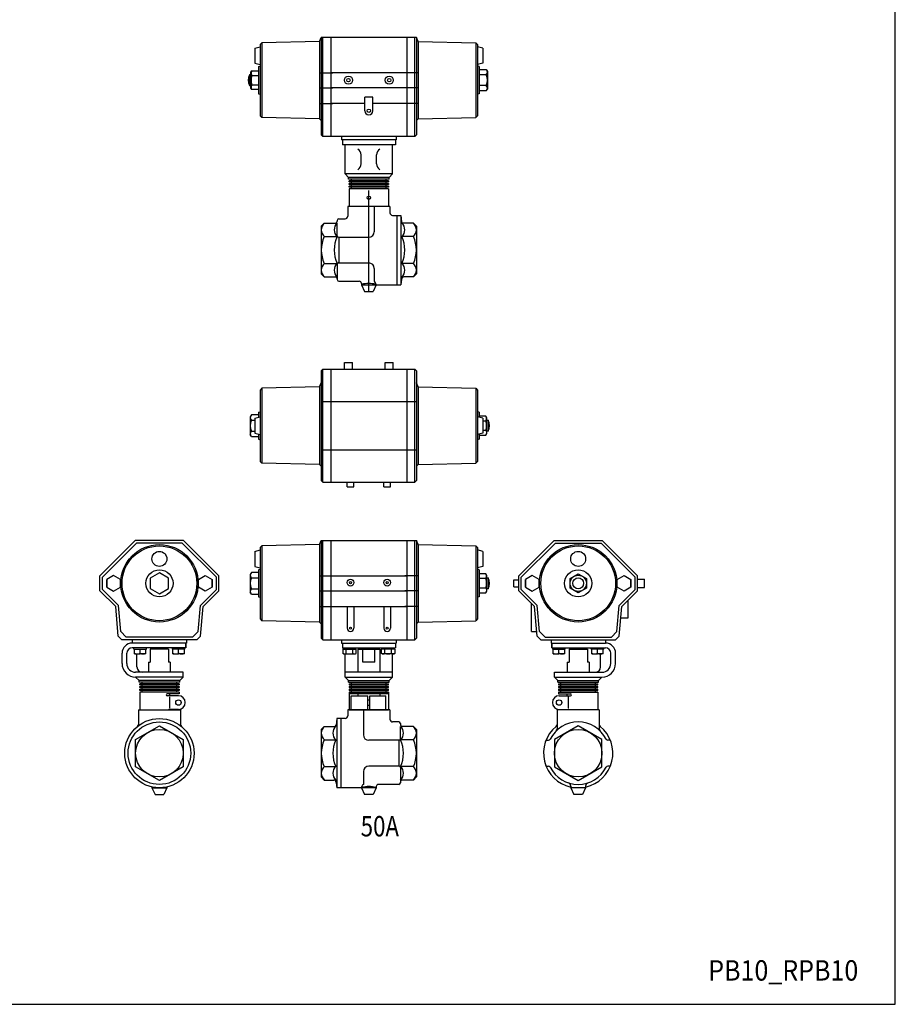
# Model space of a CAD drawing. Extents: x 154 to 4004, y 70 to 2674.
# Drawn here: x 2715 to 4004, y 70 to 1519 of the extents above; entities that cross this region are included whole.
import ezdxf
from ezdxf.enums import TextEntityAlignment as Align

# ---------------------------------------------------------------- set-up
doc = ezdxf.new("R2010")
doc.units = 0
doc.header["$LTSCALE"] = 56
doc.layers.get('0').update_dxf_attribs({"linetype": 'CONTINUOUS'})
doc.styles.add('PTSH', font='SIMPLEX', dxfattribs={"width": 0.9, "bigfont": 'EXTFONT'})
doc.styles.get("Standard").update_dxf_attribs({"font": 'simplex', "width": 0.8, "bigfont": 'extfont'})

msp = doc.modelspace()

# ---------------------------------------------------------------- linework, layer by layer
for p, q in [((3156.7, 1487.1), (3159.2, 1493.1)), ((3159.2, 1493.1), (3159.2, 1349.6)), ((3299.2, 1493.1), (3159.2, 1493.1)), ((3161.7, 1347.1), (3161.7, 1493.1)), ((3173.2, 1493.1), (3173.2, 1347.1)), ((3285.2, 1493.1), (3285.2, 1347.1)), ((3285.2, 1493.1), (3285.2, 1347.1)), ((3296.7, 1347.1), (3296.7, 1493.1)), ((3299.2, 1493.1), (3299.2, 1349.6)), ((3301.7, 1487.1), (3299.2, 1493.1)), ((3061.2, 1477.1), (3069.2, 1479.3)), ((3069.2, 1482.6), (3071.7, 1485.2)), ((3069.2, 1482.6), (3069.2, 1377.6)), ((3156.7, 1487.1), (3071.7, 1485.2)), ((3071.7, 1485.2), (3071.7, 1375.1)), ((3156.7, 1487.1), (3156.7, 1373.1)), ((3301.7, 1487.1), (3386.7, 1485.2)), ((3301.7, 1487.1), (3301.7, 1373.1)), ((3301.7, 1487.1), (3301.7, 1373.1)), ((3386.7, 1485.2), (3386.7, 1375.1)), ((3389.2, 1482.6), (3386.7, 1485.2)), ((3389.2, 1482.6), (3389.2, 1377.6)), ((3397.2, 1477.1), (3389.2, 1479.3)), ((3061.2, 1477.1), (3061.2, 1455.1)), ((3397.2, 1477.1), (3397.2, 1455.1)), ((3061.2, 1455.1), (3069.2, 1453)), ((3066.7, 1450.1), (3069.2, 1450.8)), ((3066.7, 1450.1), (3066.7, 1410.1)), ((3397.2, 1455.1), (3389.2, 1453)), ((3391.7, 1450.1), (3389.2, 1450.8)), ((3391.7, 1450.1), (3391.7, 1410.1)), ((3053.7, 1438.1), (3053.7, 1422.1)), ((3055.7, 1438.1), (3053.7, 1438.1)), ((3055.7, 1441.8), (3056.9, 1444)), ((3055.7, 1418.5), (3055.7, 1441.8)), ((3056.9, 1444), (3066.7, 1444)), ((3056.9, 1437), (3066.7, 1437)), ((3066.7, 1445.9), (3066.7, 1414.3)), ((3156.7, 1441.1), (3176.2, 1441.1)), ((3285.2, 1441.1), (3173.2, 1441.1)), ((3301.7, 1441.1), (3282.2, 1441.1)), ((3391.7, 1445.9), (3391.7, 1414.3)), ((3391.7, 1445.9), (3402, 1445.9)), ((3402, 1438), (3391.7, 1438)), ((3402, 1445.9), (3403.7, 1443.1)), ((3403.7, 1443.1), (3403.7, 1417.1)), ((3053.7, 1422.1), (3055.7, 1422.1)), ((3056.1, 1421.2), (3056, 1420.5)), ((3056, 1420.5), (3056, 1419.7)), ((3056.3, 1421.9), (3056.1, 1421.2)), ((3056.6, 1422.6), (3056.3, 1421.9)), ((3056.9, 1423.2), (3056.6, 1422.6)), ((3056.9, 1423.2), (3066.7, 1423.2)), ((3402, 1422.2), (3391.7, 1422.2)), ((3056.9, 1416.3), (3055.7, 1418.5)), ((3056, 1419.7), (3056, 1419)), ((3056, 1419), (3056.1, 1418.2)), ((3056.1, 1418.2), (3056.3, 1417.5)), ((3056.3, 1417.5), (3056.9, 1416.3)), ((3066.7, 1416.3), (3056.9, 1416.3)), ((3066.7, 1410.1), (3069.2, 1409.4)), ((3156.7, 1419.1), (3176.2, 1419.1)), ((3285.2, 1419.1), (3173.2, 1419.1)), ((3301.7, 1419.1), (3282.2, 1419.1)), ((3391.7, 1410.1), (3389.2, 1409.4)), ((3402, 1414.3), (3391.7, 1414.3)), ((3402, 1414.3), (3403.7, 1417.1)), ((3156.7, 1395.9), (3176.2, 1395.9)), ((3223.2, 1395.9), (3173.2, 1395.9)), ((3223.2, 1385.1), (3223.2, 1405.1)), ((3235.2, 1405.1), (3223.2, 1405.1)), ((3235.2, 1385.1), (3235.2, 1405.1)), ((3285.2, 1395.9), (3235.2, 1395.9)), ((3301.7, 1395.9), (3282.2, 1395.9)), ((3069.2, 1377.6), (3071.7, 1375.1)), ((3389.2, 1377.6), (3386.7, 1375.1)), ((3156.7, 1373.1), (3071.7, 1375.1)), ((3156.7, 1373.1), (3159.2, 1370.6)), ((3301.7, 1373.1), (3299.2, 1370.6)), ((3301.7, 1373.1), (3386.7, 1375.1)), ((3159.2, 1349.6), (3161.7, 1347.1)), ((3299.2, 1349.6), (3296.7, 1347.1)), ((3285.2, 1347.1), (3161.7, 1347.1)), ((3189.2, 1347.1), (3189.2, 1342.1)), ((3269.2, 1342.1), (3189.2, 1342.1)), ((3190.2, 1342.1), (3190.2, 1335.1)), ((3268.2, 1335.1), (3190.2, 1335.1)), ((3194.2, 1292.1), (3194.2, 1335.1)), ((3264.2, 1292.1), (3264.2, 1335.1)), ((3268.2, 1342.1), (3268.2, 1335.1)), ((3269.2, 1347.1), (3269.2, 1342.1)), ((3296.7, 1347.1), (3282.2, 1347.1)), ((3217.9, 1307.1), (3217.9, 1320.1)), ((3240.4, 1307.1), (3240.4, 1320.1)), ((3264.2, 1292.1), (3194.2, 1292.1)), ((3194.2, 1292.1), (3199.2, 1287.1)), ((3264.2, 1292.1), (3259.2, 1287.1)), ((3259.2, 1287.1), (3199.2, 1287.1)), ((3199.2, 1284.6), (3199.2, 1287.1)), ((3259.2, 1284.6), (3199.2, 1284.6)), ((3258.2, 1282.1), (3200.2, 1282.1)), ((3200.2, 1280.6), (3200.2, 1282.1)), ((3258.2, 1280.6), (3200.2, 1280.6)), ((3258.2, 1278.1), (3200.2, 1278.1)), ((3200.2, 1276.6), (3200.2, 1278.1)), ((3258.2, 1276.6), (3200.2, 1276.6)), ((3203.7, 1282.1), (3203.7, 1284.6)), ((3203.7, 1278.1), (3203.7, 1280.6)), ((3203.7, 1274.1), (3203.7, 1276.6)), ((3254.7, 1282.1), (3254.7, 1284.6)), ((3254.7, 1278.1), (3254.7, 1280.6)), ((3254.7, 1274.1), (3254.7, 1276.6)), ((3258.2, 1282.1), (3258.2, 1280.6)), ((3258.2, 1278.1), (3258.2, 1276.6)), ((3259.2, 1284.6), (3259.2, 1287.1)), ((3258.2, 1274.1), (3200.2, 1274.1)), ((3200.2, 1272.6), (3200.2, 1274.1)), ((3258.2, 1272.6), (3200.2, 1272.6)), ((3258.2, 1270.1), (3200.2, 1270.1)), ((3200.2, 1270.1), (3200.2, 1244.1)), ((3203.7, 1270.1), (3203.7, 1272.6)), ((3229.2, 1119.1), (3229.2, 1268)), ((3254.7, 1270.1), (3254.7, 1272.6)), ((3258.2, 1274.1), (3258.2, 1272.6)), ((3258.2, 1270.1), (3258.2, 1244.1)), ((3260.2, 1244.1), (3198.2, 1244.1)), ((3198.2, 1244.1), (3198.2, 1230.1)), ((3258.2, 1244.1), (3200.2, 1244.1)), ((3237.2, 1244.1), (3237.2, 1207.1)), ((3260.2, 1244.1), (3260.2, 1235.1)), ((3159.2, 1215.1), (3163.7, 1219.6)), ((3163.7, 1219.6), (3179.7, 1219.6)), ((3182.7, 1223.6), (3182.7, 1222.6)), ((3182.7, 1201.1), (3182.7, 1219.6)), ((3185.2, 1226.1), (3194.2, 1226.1)), ((3264.2, 1231.1), (3276.2, 1231.1)), ((3270.2, 1231.1), (3270.2, 1129.1)), ((3276.2, 1231.1), (3276.2, 1129.1)), ((3276.2, 1231.1), (3277.4, 1221.4)), ((3294.7, 1219.6), (3279.4, 1219.6)), ((3299.2, 1215.1), (3294.7, 1219.6)), ((3159.2, 1215.1), (3159.2, 1180.1)), ((3299.2, 1215.1), (3299.2, 1180.1)), ((3163.7, 1199.9), (3182.7, 1199.9)), ((3184.7, 1199.1), (3229.2, 1199.1)), ((3185.2, 1199.1), (3185.2, 1161.1)), ((3294.7, 1199.9), (3277.7, 1199.9)), ((3159.2, 1180.1), (3159.2, 1145.1)), ((3299.2, 1180.1), (3299.2, 1145.1)), ((3163.7, 1160.4), (3182.7, 1160.4)), ((3184.7, 1161.1), (3229.2, 1161.1)), ((3294.7, 1160.4), (3277.7, 1160.4)), ((3159.2, 1145.1), (3163.7, 1140.6)), ((3182.7, 1159.1), (3182.7, 1137.6)), ((3237.2, 1153.1), (3237.2, 1134.1)), ((3299.2, 1145.1), (3294.7, 1140.6)), ((3163.7, 1140.6), (3179.7, 1140.6)), ((3182.7, 1137.6), (3182.7, 1136.6)), ((3185.2, 1134.1), (3215.2, 1134.1)), ((3218.2, 1131.1), (3218.2, 1129.1)), ((3277.7, 1140.6), (3276.2, 1129.1)), ((3294.7, 1140.6), (3280.7, 1140.6)), ((3218.2, 1129.1), (3240.2, 1129.1)), ((3218.2, 1129.1), (3222.7, 1119.1)), ((3222.7, 1119.1), (3235.7, 1119.1)), ((3240.2, 1129.1), (3235.7, 1119.1)), ((3240.2, 1129.1), (3276.2, 1129.1)), ((3193.2, 1004.6), (3193.2, 1014.6)), ((3193.2, 1014.6), (3205.2, 1014.6)), ((3205.2, 1004.6), (3205.2, 1014.6)), ((3253.2, 1004.6), (3253.2, 1014.6)), ((3253.2, 1014.6), (3265.2, 1014.6)), ((3265.2, 1004.6), (3265.2, 1014.6)), ((3159.2, 1002.1), (3161.7, 1004.6)), ((3159.2, 1002.1), (3159.2, 841.1)), ((3161.7, 838.6), (3161.7, 1004.6)), ((3161.7, 1004.6), (3296.7, 1004.6)), ((3173.2, 1004.6), (3173.2, 838.6)), ((3285.2, 1004.6), (3285.2, 838.6)), ((3296.7, 838.6), (3296.7, 1004.6)), ((3299.2, 1002.1), (3296.7, 1004.6)), ((3299.2, 1002.1), (3299.2, 841.1)), ((3071.7, 976.6), (3069.2, 974.1)), ((3069.2, 974.1), (3069.2, 869.1)), ((3156.7, 978.6), (3071.7, 976.6)), ((3071.7, 976.6), (3071.7, 866.5)), ((3156.7, 978.6), (3159.2, 984.6)), ((3156.7, 978.6), (3156.7, 864.6)), ((3173.2, 984.6), (3173.2, 838.6)), ((3301.7, 978.6), (3299.2, 984.6)), ((3301.7, 978.6), (3386.7, 976.6)), ((3301.7, 978.6), (3301.7, 864.6)), ((3386.7, 976.6), (3386.7, 866.5)), ((3386.7, 976.6), (3389.2, 974.1)), ((3389.2, 974.1), (3389.2, 869.1)), ((3159.2, 957.1), (3299.2, 957.1)), ((3066.7, 941.6), (3069.2, 942.2)), ((3391.7, 941.6), (3389.2, 942.2)), ((3056.3, 937.4), (3054.7, 934.6)), ((3054.7, 934.6), (3054.7, 908.6)), ((3066.7, 937.4), (3056.3, 937.4)), ((3056.3, 929.5), (3061.2, 929.5)), ((3061.2, 932.6), (3069.2, 934.7)), ((3061.2, 932.6), (3061.2, 910.6)), ((3066.7, 941.6), (3066.7, 934)), ((3066.7, 937.4), (3066.7, 934)), ((3397.2, 932.6), (3389.2, 934.7)), ((3391.7, 941.6), (3391.7, 934)), ((3401.4, 935.4), (3391.7, 935.4)), ((3397.2, 932.6), (3397.2, 910.6)), ((3401.4, 928.5), (3397.2, 928.5)), ((3402.7, 933.2), (3401.4, 935.4)), ((3402.7, 909.9), (3402.7, 933.2)), ((3402.7, 929.6), (3404.7, 929.6)), ((3404.7, 929.6), (3404.7, 913.6)), ((3056.3, 913.7), (3061.2, 913.7)), ((3401.4, 914.6), (3397.2, 914.6)), ((3401.4, 914.6), (3401.7, 914)), ((3401.7, 914), (3402, 913.4)), ((3402, 913.4), (3402.2, 912.7)), ((3404.7, 913.6), (3402.7, 913.6)), ((3056.3, 905.7), (3054.7, 908.6)), ((3056.3, 905.7), (3066.7, 905.7)), ((3061.2, 910.6), (3069.2, 908.4)), ((3066.7, 909.1), (3066.7, 901.6)), ((3066.7, 909.1), (3066.7, 905.7)), ((3066.7, 901.6), (3069.2, 900.9)), ((3397.2, 910.6), (3389.2, 908.4)), ((3391.7, 901.6), (3389.2, 900.9)), ((3391.7, 909.1), (3391.7, 901.6)), ((3391.7, 907.7), (3401.4, 907.7)), ((3401.4, 907.7), (3402.7, 909.9)), ((3402, 909), (3401.4, 907.7)), ((3402.2, 909.7), (3402, 909)), ((3402.2, 912.7), (3402.3, 911.9)), ((3402.3, 910.4), (3402.2, 909.7)), ((3402.3, 911.9), (3402.4, 911.2)), ((3402.4, 911.2), (3402.3, 910.4)), ((3159.2, 886.1), (3299.2, 886.1)), ((3069.2, 869.1), (3071.7, 866.5)), ((3156.7, 864.6), (3071.7, 866.5)), ((3156.7, 864.6), (3159.2, 862.1)), ((3301.7, 864.6), (3299.2, 862.1)), ((3301.7, 864.6), (3386.7, 866.5)), ((3389.2, 869.1), (3386.7, 866.5)), ((3159.2, 841.1), (3161.7, 838.6)), ((3299.2, 841.1), (3296.7, 838.6)), ((3161.7, 838.6), (3296.7, 838.6)), ((3197.2, 831.6), (3197.2, 838.6)), ((3197.2, 831.6), (3207.2, 831.6)), ((3207.2, 831.6), (3207.2, 838.6)), ((3251.2, 831.6), (3251.2, 838.6)), ((3251.2, 831.6), (3261.2, 831.6)), ((3261.2, 831.6), (3261.2, 838.6)), ((2885.5, 752.6), (2833.5, 700.6)), ((2887.5, 748.9), (2837.2, 698.7)), ((2956.5, 752.6), (2885.5, 752.6)), ((2954.6, 748.9), (2887.5, 748.9)), ((2954.6, 748.9), (3004.8, 698.7)), ((2956.5, 752.6), (3008.5, 700.6)), ((3071.7, 744.7), (3069.2, 742.1)), ((3069.2, 742.1), (3069.2, 637.1)), ((3156.7, 746.6), (3071.7, 744.7)), ((3071.7, 744.7), (3071.7, 634.6)), ((3156.7, 746.6), (3159.2, 752.6)), ((3156.7, 746.6), (3156.7, 632.6)), ((3159.2, 752.6), (3159.2, 609.1)), ((3159.2, 752.6), (3299.2, 752.6)), ((3161.7, 606.6), (3161.7, 752.6)), ((3173.2, 752.6), (3173.2, 606.6)), ((3173.2, 752.6), (3173.2, 606.6)), ((3285.2, 752.6), (3285.2, 606.6)), ((3296.7, 606.6), (3296.7, 752.6)), ((3299.2, 752.6), (3299.2, 609.1)), ((3301.7, 746.6), (3299.2, 752.6)), ((3301.7, 746.6), (3386.7, 744.7)), ((3301.7, 746.6), (3301.7, 632.6)), ((3386.7, 744.7), (3386.7, 634.6)), ((3386.7, 744.7), (3389.2, 742.1)), ((3389.2, 742.1), (3389.2, 637.1)), ((3501.8, 752.6), (3449.8, 700.6)), ((3503.8, 748.9), (3453.5, 698.7)), ((3501.8, 752.6), (3572.8, 752.6)), ((3503.8, 748.9), (3570.9, 748.9)), ((3570.9, 748.9), (3621.1, 698.7)), ((3572.8, 752.6), (3624.8, 700.6)), ((3061.2, 736.6), (3069.2, 738.8)), ((3061.2, 736.6), (3061.2, 714.6)), ((3397.2, 736.6), (3389.2, 738.8)), ((3397.2, 736.6), (3397.2, 714.6)), ((3061.2, 714.6), (3069.2, 712.5)), ((3066.7, 709.6), (3069.2, 710.3)), ((3397.2, 714.6), (3389.2, 712.5)), ((3391.7, 709.6), (3389.2, 710.3)), ((2833.5, 678.6), (2833.5, 700.6)), ((2837.2, 680.6), (2837.2, 698.7)), ((3004.8, 680.6), (3004.8, 698.7)), ((3008.5, 678.6), (3008.5, 700.6)), ((3056.3, 705.4), (3054.7, 702.6)), ((3054.7, 702.6), (3054.7, 676.6)), ((3066.7, 705.4), (3056.3, 705.4)), ((3056.3, 697.5), (3066.7, 697.5)), ((3066.7, 709.6), (3066.7, 669.6)), ((3066.7, 705.4), (3066.7, 673.8)), ((3156.7, 700.6), (3176.2, 700.6)), ((3173.2, 700.6), (3285.2, 700.6)), ((3301.7, 700.6), (3282.2, 700.6)), ((3391.7, 709.6), (3391.7, 669.6)), ((3401.4, 703.5), (3391.7, 703.5)), ((3401.4, 696.5), (3391.7, 696.5)), ((3402.7, 701.3), (3401.4, 703.5)), ((3402.7, 678), (3402.7, 701.3)), ((3402.7, 697.6), (3404.7, 697.6)), ((3404.7, 697.6), (3404.7, 681.6)), ((3449.8, 678.6), (3449.8, 700.6)), ((3453.5, 680.6), (3453.5, 698.7)), ((3525.3, 696.5), (3537.3, 703.5)), ((3525.3, 682.7), (3525.3, 696.5)), ((3537.3, 703.5), (3549.3, 696.5)), ((3549.3, 696.5), (3549.3, 682.7)), ((3621.1, 680.6), (3621.1, 698.7)), ((3624.8, 678.6), (3624.8, 700.6)), ((3624.8, 695.6), (3634.8, 695.6)), ((3634.8, 683.6), (3634.8, 695.6)), ((2843.5, 683.9), (2843.5, 695.3)), ((2863.5, 683.9), (2863.5, 695.3)), ((2978.5, 683.9), (2978.5, 695.3)), ((2998.5, 683.9), (2998.5, 695.3)), ((3056.3, 681.7), (3066.7, 681.7)), ((3401.4, 682.7), (3391.7, 682.7)), ((3401.4, 682.7), (3401.7, 682.1)), ((3401.7, 682.1), (3402, 681.4)), ((3402, 681.4), (3402.2, 680.7)), ((3404.7, 681.6), (3402.7, 681.6)), ((3442.8, 694.6), (3449.8, 694.6)), ((3442.8, 684.6), (3442.8, 694.6)), ((3442.8, 684.6), (3449.8, 684.6)), ((3459.8, 683.9), (3459.8, 695.3)), ((3479.8, 683.9), (3479.8, 695.3)), ((3537.3, 675.8), (3525.3, 682.7)), ((3549.3, 682.7), (3537.3, 675.8)), ((3594.8, 683.9), (3594.8, 695.3)), ((3614.8, 683.9), (3614.8, 695.3)), ((3624.8, 683.6), (3634.8, 683.6)), ((2856.7, 655.4), (2833.5, 678.6)), ((2860.6, 657.2), (2837.2, 680.6)), ((2981.4, 657.2), (3004.8, 680.6)), ((2985.3, 655.4), (3008.5, 678.6)), ((3056.3, 673.8), (3054.7, 676.6)), ((3056.3, 673.8), (3066.7, 673.8)), ((3066.7, 669.6), (3069.2, 669)), ((3156.7, 678.6), (3176.2, 678.6)), ((3173.2, 678.6), (3285.2, 678.6)), ((3301.7, 678.6), (3282.2, 678.6)), ((3391.7, 669.6), (3389.2, 669)), ((3391.7, 675.8), (3401.4, 675.8)), ((3401.4, 675.8), (3402.7, 678)), ((3402, 677), (3401.4, 675.8)), ((3402.2, 677.7), (3402, 677)), ((3402.2, 680.7), (3402.3, 680)), ((3402.3, 678.5), (3402.2, 677.7)), ((3402.3, 680), (3402.4, 679.2)), ((3402.4, 679.2), (3402.3, 678.5)), ((3473.1, 655.4), (3449.8, 678.6)), ((3476.9, 657.2), (3453.5, 680.6)), ((3597.7, 657.2), (3621.1, 680.6)), ((3601.6, 655.4), (3624.8, 678.6)), ((2860.5, 612), (2856.7, 655.4)), ((2864, 618.5), (2860.6, 657.2)), ((2978, 618.5), (2981.4, 657.2)), ((2981.5, 612), (2985.3, 655.4)), ((3156.7, 655.4), (3176.2, 655.4)), ((3173.2, 655.4), (3285.2, 655.4)), ((3197.2, 655.4), (3197.2, 623.6)), ((3207.2, 655.4), (3207.2, 623.6)), ((3251.2, 655.4), (3251.2, 623.6)), ((3261.2, 655.4), (3261.2, 623.6)), ((3301.7, 655.4), (3282.2, 655.4)), ((3468.8, 618.6), (3468.8, 659.6)), ((3476.9, 612), (3473.1, 655.4)), ((3480.3, 618.5), (3476.9, 657.2)), ((3594.4, 618.5), (3597.7, 657.2)), ((3597.8, 612), (3601.6, 655.4)), ((3610.8, 638.6), (3610.8, 664.6)), ((3600.1, 638.6), (3610.8, 638.6)), ((3069.2, 637.1), (3071.7, 634.6)), ((3156.7, 632.6), (3071.7, 634.6)), ((3156.7, 632.6), (3159.2, 630.1)), ((3301.7, 632.6), (3299.2, 630.1)), ((3301.7, 632.6), (3386.7, 634.6)), ((3389.2, 637.1), (3386.7, 634.6)), ((2865.9, 606.6), (2860.5, 612)), ((2872.1, 610.3), (2864, 618.5)), ((2969.9, 610.3), (2872.1, 610.3)), ((2969.9, 610.3), (2978, 618.5)), ((2976.1, 606.6), (2981.5, 612)), ((3159.2, 609.1), (3161.7, 606.6)), ((3299.2, 609.1), (3296.7, 606.6)), ((3468.8, 618.6), (3476.3, 618.6)), ((3482.3, 606.6), (3476.9, 612)), ((3488.5, 610.3), (3480.3, 618.5)), ((3488.5, 610.3), (3586.2, 610.3)), ((3586.2, 610.3), (3594.4, 618.5)), ((3592.4, 606.6), (3597.8, 612)), ((2976.1, 606.6), (2865.9, 606.6)), ((2881, 606.6), (2881, 601.6)), ((2881, 606.6), (2881, 601.6)), ((2961, 601.6), (2881, 601.6)), ((2961, 601.6), (2881, 601.6)), ((2960, 601.6), (2881, 601.6)), ((2960, 594.6), (2881, 594.6)), ((2883.5, 592.6), (2883.5, 594.6)), ((2960, 594.6), (2896, 594.6)), ((2901.9, 592.6), (2901.9, 594.6)), ((2913.5, 592.7), (2913.5, 594.6)), ((2928.5, 592.7), (2928.5, 594.6)), ((2940.1, 592.6), (2940.1, 594.6)), ((2958.5, 592.6), (2958.5, 594.6)), ((2960, 601.6), (2960, 594.6)), ((2960, 594.6), (2960, 601.6)), ((2961, 606.6), (2961, 601.6)), ((2961, 606.6), (2961, 601.6)), ((3161.7, 606.6), (3173.2, 606.6)), ((3173.2, 606.6), (3285.2, 606.6)), ((3189.2, 606.6), (3189.2, 601.6)), ((3189.2, 601.6), (3269.2, 601.6)), ((3190.2, 601.6), (3190.2, 594.6)), ((3190.2, 594.6), (3268.2, 594.6)), ((3191.6, 592.6), (3191.6, 594.6)), ((3210, 592.6), (3210, 594.6)), ((3218.1, 594.7), (3218.1, 592.7)), ((3240.3, 594.7), (3240.3, 592.7)), ((3248.3, 592.6), (3248.3, 594.6)), ((3266.7, 592.6), (3266.7, 594.6)), ((3268.2, 601.6), (3268.2, 594.6)), ((3269.2, 606.6), (3269.2, 601.6)), ((3285.2, 606.6), (3296.7, 606.6)), ((3482.3, 606.6), (3592.4, 606.6)), ((3497.3, 606.6), (3497.3, 601.6)), ((3497.3, 606.6), (3497.3, 601.6)), ((3497.3, 601.6), (3577.3, 601.6)), ((3497.3, 601.6), (3577.3, 601.6)), ((3498.3, 601.6), (3577.3, 601.6)), ((3498.3, 594.6), (3498.3, 601.6)), ((3498.3, 601.6), (3498.3, 594.6)), ((3498.3, 594.6), (3562.3, 594.6)), ((3498.3, 594.6), (3577.3, 594.6)), ((3499.8, 592.6), (3499.8, 594.6)), ((3518.2, 592.6), (3518.2, 594.6)), ((3529.8, 592.7), (3529.8, 594.6)), ((3544.8, 592.7), (3544.8, 594.6)), ((3556.5, 592.6), (3556.5, 594.6)), ((3574.9, 592.6), (3574.9, 594.6)), ((3577.3, 606.6), (3577.3, 601.6)), ((3577.3, 606.6), (3577.3, 601.6)), ((2866, 571.6), (2866, 586.6)), ((2873, 571.6), (2873, 586.6)), ((2883.5, 592.6), (2901.9, 592.6)), ((2884.2, 585.6), (2884.2, 592.6)), ((2884.2, 585.6), (2892.7, 585.6)), ((2888, 566.6), (2888, 585.6)), ((2892.7, 586.5), (2892.7, 592.6)), ((2901.2, 585.6), (2892.7, 585.6)), ((2901.2, 585.6), (2901.2, 592.6)), ((2934.5, 592.7), (2907.5, 592.7)), ((2907.5, 592.7), (2907.5, 573.7)), ((2934.5, 592.7), (2934.5, 573.7)), ((2958.5, 592.6), (2940.1, 592.6)), ((2940.8, 585.6), (2940.8, 592.6)), ((2940.8, 585.6), (2949.3, 585.6)), ((2949.3, 586.5), (2949.3, 592.6)), ((2957.8, 585.6), (2949.3, 585.6)), ((2957.8, 585.6), (2957.8, 592.6)), ((3191, 592.6), (3191, 586.5)), ((3191, 592.6), (3210.7, 592.6)), ((3192.6, 585.6), (3191, 586.5)), ((3192.6, 585.6), (3209.1, 585.6)), ((3194.2, 551.6), (3194.2, 585.6)), ((3195.9, 586.5), (3195.9, 592.6)), ((3205.7, 586.5), (3205.7, 592.6)), ((3209.1, 585.6), (3210.7, 586.5)), ((3210.7, 586.5), (3210.7, 592.6)), ((3213.2, 592.7), (3213.2, 558.7)), ((3213.2, 592.7), (3245.2, 592.7)), ((3220.6, 573.7), (3220.6, 592.7)), ((3237.8, 573.7), (3237.8, 592.7)), ((3245.2, 592.7), (3245.2, 558.7)), ((3247.7, 586.5), (3247.7, 592.6)), ((3267.3, 592.6), (3247.7, 592.6)), ((3249.3, 585.6), (3247.7, 586.5)), ((3265.8, 585.6), (3249.3, 585.6)), ((3252.6, 586.5), (3252.6, 592.6)), ((3262.4, 586.5), (3262.4, 592.6)), ((3264.2, 551.6), (3264.2, 585.6)), ((3265.8, 585.6), (3267.3, 586.5)), ((3267.3, 592.6), (3267.3, 586.5)), ((3499.8, 592.6), (3518.2, 592.6)), ((3500.5, 585.6), (3500.5, 592.6)), ((3500.5, 585.6), (3509, 585.6)), ((3509, 586.5), (3509, 592.6)), ((3517.5, 585.6), (3509, 585.6)), ((3517.5, 585.6), (3517.5, 592.6)), ((3523.8, 592.7), (3550.8, 592.7)), ((3523.8, 592.7), (3523.8, 573.7)), ((3550.8, 592.7), (3550.8, 573.7)), ((3574.9, 592.6), (3556.5, 592.6)), ((3557.2, 585.6), (3557.2, 592.6)), ((3557.2, 585.6), (3565.7, 585.6)), ((3565.7, 586.5), (3565.7, 592.6)), ((3574.2, 585.6), (3565.7, 585.6)), ((3570.3, 566.6), (3570.3, 585.6)), ((3574.2, 585.6), (3574.2, 592.6)), ((3585.3, 571.6), (3585.3, 586.6)), ((3592.3, 571.6), (3592.3, 586.6)), ((2905, 573.7), (2905, 558.7)), ((2905, 573.7), (2907.5, 573.7)), ((2937, 573.7), (2934.5, 573.7)), ((2937, 573.7), (2937, 558.7)), ((3237.8, 573.7), (3220.6, 573.7)), ((3521.3, 573.7), (3521.3, 558.7)), ((3521.3, 573.7), (3523.8, 573.7)), ((3553.3, 573.7), (3550.8, 573.7)), ((3553.3, 573.7), (3553.3, 558.7)), ((2956, 558.6), (2886, 558.6)), ((2956, 551.6), (2886, 551.6)), ((2886, 551.6), (2891, 546.6)), ((2956, 551.6), (2951, 546.6)), ((2956, 551.6), (2956, 558.6)), ((3264.2, 558.6), (3194.2, 558.6)), ((3194.2, 551.6), (3264.2, 551.6)), ((3194.2, 551.6), (3199.2, 546.6)), ((3264.2, 551.6), (3259.2, 546.6)), ((3502.3, 558.6), (3572.3, 558.6)), ((3502.3, 551.6), (3502.3, 558.6)), ((3502.3, 551.6), (3572.3, 551.6)), ((3502.3, 551.6), (3507.3, 546.6)), ((3572.3, 551.6), (3567.3, 546.6)), ((2951, 546.6), (2891, 546.6)), ((2891, 544.1), (2891, 546.6)), ((2951, 544.1), (2891, 544.1)), ((2950, 541.6), (2892, 541.6)), ((2892, 540.1), (2892, 541.6)), ((2950, 540.1), (2892, 540.1)), ((2950, 537.6), (2892, 537.6)), ((2892, 536.1), (2892, 537.6)), ((2895.5, 541.6), (2895.5, 544.1)), ((2895.5, 537.6), (2895.5, 540.1)), ((2946.5, 541.6), (2946.5, 544.1)), ((2946.5, 537.6), (2946.5, 540.1)), ((2950, 541.6), (2950, 540.1)), ((2950, 537.6), (2950, 536.1)), ((2951, 544.1), (2951, 546.6)), ((3199.2, 546.6), (3259.2, 546.6)), ((3199.2, 544.1), (3199.2, 546.6)), ((3199.2, 544.1), (3259.2, 544.1)), ((3200.2, 541.6), (3258.2, 541.6)), ((3200.2, 541.6), (3200.2, 540.1)), ((3200.2, 540.1), (3258.2, 540.1)), ((3200.2, 537.6), (3258.2, 537.6)), ((3200.2, 537.6), (3200.2, 536.1)), ((3203.7, 541.6), (3203.7, 544.1)), ((3203.7, 537.6), (3203.7, 540.1)), ((3254.7, 541.6), (3254.7, 544.1)), ((3254.7, 537.6), (3254.7, 540.1)), ((3258.2, 540.1), (3258.2, 541.6)), ((3258.2, 536.1), (3258.2, 537.6)), ((3259.2, 544.1), (3259.2, 546.6)), ((3507.3, 546.6), (3567.3, 546.6)), ((3507.3, 544.1), (3507.3, 546.6)), ((3507.3, 544.1), (3567.3, 544.1)), ((3508.3, 541.6), (3566.3, 541.6)), ((3508.3, 541.6), (3508.3, 540.1)), ((3508.3, 540.1), (3566.3, 540.1)), ((3508.3, 537.6), (3566.3, 537.6)), ((3508.3, 537.6), (3508.3, 536.1)), ((3511.8, 541.6), (3511.8, 544.1)), ((3511.8, 537.6), (3511.8, 540.1)), ((3562.8, 541.6), (3562.8, 544.1)), ((3562.8, 537.6), (3562.8, 540.1)), ((3566.3, 540.1), (3566.3, 541.6)), ((3566.3, 536.1), (3566.3, 537.6)), ((3567.3, 544.1), (3567.3, 546.6)), ((2950, 536.1), (2892, 536.1)), ((2950, 533.6), (2892, 533.6)), ((2892, 532.1), (2892, 533.6)), ((2950, 532.1), (2892, 532.1)), ((2950, 529.6), (2892, 529.6)), ((2892, 529.6), (2892, 503.6)), ((2895.5, 533.6), (2895.5, 536.1)), ((2895.5, 529.6), (2895.5, 532.1)), ((2950, 527.1), (2932.5, 527.1)), ((2949, 524.1), (2932.5, 524.1)), ((2935.7, 522.5), (2935.7, 505.7)), ((2936.2, 524.1), (2936.2, 527.1)), ((2946.5, 533.6), (2946.5, 536.1)), ((2946.5, 529.6), (2946.5, 532.1)), ((2950, 533.6), (2950, 532.1)), ((2950, 529.6), (2950, 527.1)), ((3200.2, 536.1), (3258.2, 536.1)), ((3200.2, 533.6), (3258.2, 533.6)), ((3200.2, 533.6), (3200.2, 532.1)), ((3200.2, 532.1), (3258.2, 532.1)), ((3200.2, 529.6), (3258.2, 529.6)), ((3200.2, 529.6), (3200.2, 503.6)), ((3258.2, 527.1), (3200.2, 527.1)), ((3203.2, 524.1), (3227.7, 524.1)), ((3203.2, 504.1), (3203.2, 524.1)), ((3203.7, 533.6), (3203.7, 536.1)), ((3203.7, 529.6), (3203.7, 532.1)), ((3213.2, 527.1), (3213.2, 524.1)), ((3227.7, 504.1), (3227.7, 524.1)), ((3230.7, 524.1), (3254.2, 524.1)), ((3230.7, 504.1), (3230.7, 524.1)), ((3245.2, 527.1), (3245.2, 524.1)), ((3254.2, 504.1), (3254.2, 524.1)), ((3254.7, 533.6), (3254.7, 536.1)), ((3254.7, 529.6), (3254.7, 532.1)), ((3258.2, 532.1), (3258.2, 533.6)), ((3258.2, 529.6), (3258.2, 503.6)), ((3508.3, 536.1), (3566.3, 536.1)), ((3508.3, 533.6), (3566.3, 533.6)), ((3508.3, 533.6), (3508.3, 532.1)), ((3508.3, 532.1), (3566.3, 532.1)), ((3508.3, 529.6), (3566.3, 529.6)), ((3508.3, 529.6), (3508.3, 527.1)), ((3508.3, 527.1), (3525.8, 527.1)), ((3509.3, 524.1), (3525.8, 524.1)), ((3511.8, 533.6), (3511.8, 536.1)), ((3511.8, 529.6), (3511.8, 532.1)), ((3521.3, 524.1), (3521.3, 527.1)), ((3522.6, 522.5), (3522.6, 505.7)), ((3562.8, 533.6), (3562.8, 536.1)), ((3562.8, 529.6), (3562.8, 532.1)), ((3566.3, 532.1), (3566.3, 533.6)), ((3566.3, 529.6), (3566.3, 503.6)), ((3227.7, 518.1), (3230.7, 518.1)), ((3227.7, 510.1), (3230.7, 510.1)), ((2890, 503.6), (2890, 482)), ((2890, 503.6), (2952, 503.6)), ((2892, 503.6), (2950, 503.6)), ((2949, 504.1), (2935.7, 504.1)), ((2950, 504.2), (2950, 503.6)), ((2952, 503.6), (2952, 482)), ((3260.2, 503.6), (3198.2, 503.6)), ((3198.2, 503.6), (3198.2, 494.6)), ((3200.2, 503.6), (3258.2, 503.6)), ((3203.2, 504.1), (3227.7, 504.1)), ((3221.2, 503.6), (3221.2, 466.6)), ((3230.7, 504.1), (3254.2, 504.1)), ((3260.2, 503.6), (3260.2, 489.6)), ((3506.3, 503.6), (3506.3, 475.3)), ((3568.3, 503.6), (3506.3, 503.6)), ((3508.3, 504.2), (3508.3, 503.6)), ((3566.3, 503.6), (3508.3, 503.6)), ((3509.3, 504.1), (3522.6, 504.1)), ((3568.3, 503.6), (3568.3, 475.3)), ((3159.2, 474.6), (3163.7, 479.1)), ((3163.7, 479.1), (3178.9, 479.1)), ((3182.2, 490.6), (3180.9, 480.9)), ((3182.2, 490.6), (3182.2, 388.6)), ((3194.2, 490.6), (3182.2, 490.6)), ((3188.2, 490.6), (3188.2, 388.6)), ((3273.2, 485.6), (3264.2, 485.6)), ((3275.7, 483.1), (3275.7, 482.1)), ((3275.7, 460.6), (3275.7, 479.1)), ((3294.7, 479.1), (3278.7, 479.1)), ((3299.2, 474.6), (3294.7, 479.1)), ((3159.2, 474.6), (3159.2, 439.6)), ((3299.2, 474.6), (3299.2, 439.6)), ((3163.7, 459.4), (3180.7, 459.4)), ((3273.7, 458.6), (3229.2, 458.6)), ((3273.2, 458.6), (3273.2, 420.6)), ((3294.7, 459.4), (3275.7, 459.4)), ((3491.4, 458.6), (3493.5, 458.6)), ((3583.3, 458.6), (3581.1, 458.6)), ((3159.2, 439.6), (3159.2, 404.6)), ((3299.2, 439.6), (3299.2, 404.6)), ((3273.7, 420.6), (3229.2, 420.6)), ((3491.4, 420.6), (3493.5, 420.6)), ((3583.3, 420.6), (3581.1, 420.6)), ((3163.7, 419.9), (3180.7, 419.9)), ((3221.2, 412.6), (3221.2, 393.6)), ((3294.7, 419.9), (3275.7, 419.9)), ((3275.7, 418.6), (3275.7, 397.1)), ((3159.2, 404.6), (3163.7, 400.1)), ((3163.7, 400.1), (3177.7, 400.1)), ((3180.7, 400.1), (3182.2, 388.6)), ((3273.2, 393.6), (3243.2, 393.6)), ((3275.7, 397.1), (3275.7, 396.1)), ((3294.7, 400.1), (3278.7, 400.1)), ((3299.2, 404.6), (3294.7, 400.1)), ((2910, 390.6), (2910, 388.6)), ((2910, 389.8), (2910, 388.6)), ((2910, 388.6), (2932, 388.6)), ((2910, 388.6), (2914.5, 378.6)), ((2914.5, 378.6), (2927.5, 378.6)), ((2932, 388.6), (2927.5, 378.6)), ((2932, 390.6), (2932, 388.6)), ((2932, 389.8), (2932, 388.6)), ((3218.2, 388.6), (3182.2, 388.6)), ((3240.2, 388.6), (3218.2, 388.6)), ((3218.2, 388.6), (3222.7, 378.6)), ((3235.7, 378.6), (3222.7, 378.6)), ((3240.2, 388.6), (3235.7, 378.6)), ((3240.2, 390.6), (3240.2, 388.6)), ((3526.3, 391.2), (3526.3, 388.6)), ((3526.3, 390.6), (3526.3, 388.6)), ((3548.3, 388.6), (3526.3, 388.6)), ((3526.3, 388.6), (3530.8, 378.6)), ((3543.8, 378.6), (3530.8, 378.6)), ((3548.3, 388.6), (3543.8, 378.6)), ((3548.3, 391.2), (3548.3, 388.6)), ((3548.3, 390.6), (3548.3, 388.6))]:
    msp.add_line(p, q)
for points in [[(154, 70), (4004, 70), (4004, 2674), (154, 2674)], [(2843.5, 683.8), (2853.5, 678.1), (2863.5, 683.8), (2863.5, 695.4), (2853.5, 701.2), (2843.5, 695.4)], [(2907.5, 681.8), (2921, 674), (2934.5, 681.8), (2934.5, 697.4), (2921, 705.2), (2907.5, 697.4)], [(2998.5, 683.8), (2988.5, 678.1), (2978.5, 683.8), (2978.5, 695.4), (2988.5, 701.2), (2998.5, 695.4)], [(3459.8, 683.8), (3469.8, 678.1), (3479.8, 683.8), (3479.8, 695.4), (3469.8, 701.2), (3459.8, 695.4)], [(3614.8, 683.8), (3604.8, 678.1), (3594.8, 683.8), (3594.8, 695.4), (3604.8, 701.2), (3614.8, 695.4)], [(2956, 419.4), (2921, 399.2), (2886, 419.4), (2886, 459.8), (2921, 480), (2956, 459.8)], [(3502.3, 419.4), (3537.3, 399.2), (3572.3, 419.4), (3572.3, 459.8), (3537.3, 480), (3502.3, 459.8)]]:
    msp.add_lwpolyline(points, close=True)
for centre, radius in [((3199.2, 1430.1), 6), ((3259.2, 1430.1), 6), ((3199.2, 1430.1), 2.5), ((3259.2, 1430.1), 2.5), ((3229.2, 1385.1), 2.5), ((3229.2, 1257.1), 2.5), ((2921, 689.6), 57), ((2921, 689.6), 55), ((3537.3, 689.6), 57), ((3537.3, 689.6), 55), ((2921, 725.6), 11), ((3537.3, 725.6), 11), ((2921, 689.6), 20), ((3202.2, 690.6), 5), ((3256.2, 690.6), 5), ((3537.3, 689.6), 20), ((3537.3, 689.6), 12), ((3537.3, 689.6), 8), ((3202.2, 690.6), 1.65), ((3256.2, 690.6), 1.65), ((3202.2, 623.6), 1.65), ((3256.2, 623.6), 1.65), ((2949, 514.1), 4), ((3509.3, 514.1), 4), ((2921, 439.6), 51), ((2921, 439.6), 46), ((2921, 439.6), 35), ((3537.3, 439.6), 35)]:
    msp.add_circle(centre, radius)
for centre, radius, start, end in [((3068.7, 1430.1), 17, 151.9275, 208.0725), ((3062.5, 1440.5), 6.54, 147.9995, 212.0005), ((3080.6, 1430.1), 24.7, 163.6802, 196.3198), ((3398.1, 1442), 5.62, 315.2568, 15.2568), ((3383.6, 1430.1), 20, 336.7423, 23.2577), ((3398.1, 1418.2), 5.62, 344.7432, 44.7432), ((3229.2, 1385.1), 6, 180, 0), ((3207.9, 1320.1), 10, 0, 60.7649), ((3250.4, 1320.1), 10, 119.2351, 180), ((3207.9, 1307.1), 10, 299.2351, 0), ((3250.4, 1307.1), 10, 180, 240.7649), ((3264.2, 1235.1), 4, 180, 270), ((3172.3, 1209.7), 13.1, 131.0029, 228.9971), ((3191.3, 1209.7), 13.1, 131.0029, 228.9971), ((3179.7, 1222.6), 3, 270, 360), ((3185.2, 1223.6), 2.5, 90, 180), ((3194.2, 1230.1), 4, 270, 0), ((3279.4, 1221.6), 2, 187.4314, 270), ((3269.1, 1209.7), 13.1, 311.0029, 48.9971), ((3286.1, 1209.7), 13.1, 311.0029, 48.9971), ((3229.2, 1207.1), 8, 270, 0), ((3204.8, 1180.1), 45.6, 154.3288, 205.6712), ((3223.8, 1180.1), 45.6, 154.3288, 205.6712), ((3184.7, 1201.1), 2, 180, 270), ((3236.6, 1180.1), 45.6, 334.3288, 25.6712), ((3253.6, 1180.1), 45.6, 334.3288, 25.6712), ((3172.3, 1150.5), 13.1, 131.0029, 228.9971), ((3191.3, 1150.5), 13.1, 131.0029, 228.9971), ((3184.7, 1159.1), 2, 90, 180), ((3229.2, 1153.1), 8, 360, 90), ((3269.1, 1150.5), 13.1, 311.0029, 48.9971), ((3286.1, 1150.5), 13.1, 311.0029, 48.9971), ((3179.7, 1137.6), 3, 360, 90), ((3185.2, 1136.6), 2.5, 180, 270), ((3215.2, 1131.1), 3, 0, 90), ((3229, 1082.6), 48.3, 77.7205, 102.2795), ((3230.2, 1126.6), 10.3, 14.4514, 47.4761), ((3280.7, 1137.6), 3, 90, 180), ((3060.3, 933.4), 5.62, 164.7432, 224.7432), ((3074.7, 921.6), 20, 156.7423, 203.2577), ((3395.9, 932), 6.54, 327.9995, 32.0005), ((3377.7, 921.6), 24.7, 343.6802, 16.3198), ((3389.7, 921.6), 17, 331.9275, 28.0725), ((3060.3, 909.7), 5.62, 135.2568, 195.2568), ((3060.3, 701.5), 5.62, 164.7432, 224.7432), ((3074.7, 689.6), 20, 156.7423, 203.2577), ((3395.9, 700), 6.54, 327.9995, 32.0005), ((3377.7, 689.6), 24.7, 343.6802, 16.3198), ((3389.7, 689.6), 17, 331.9275, 28.0725), ((3060.3, 677.8), 5.62, 135.2568, 195.2568), ((3202.2, 623.6), 5, 180, 0), ((3256.2, 623.6), 5, 180, 0), ((2881, 586.6), 15, 90, 180), ((2881, 586.6), 8, 90, 180), ((3577.3, 586.6), 15, 0, 90), ((3577.3, 586.6), 8, 0, 90), ((2888.4, 596.1), 10.4, 245.9836, 294.0164), ((2896.9, 596.1), 10.4, 245.9836, 294.0164), ((2945.1, 596.1), 10.4, 245.9836, 294.0164), ((2953.6, 596.1), 10.4, 245.9836, 294.0164), ((3193.5, 590.5), 4.63, 238.0007, 301.9993), ((3200.8, 603.3), 17.5, 253.6801, 286.3199), ((3208.2, 590.5), 4.63, 238.0007, 301.9993), ((3250.1, 590.5), 4.63, 238.0007, 301.9993), ((3257.5, 603.3), 17.5, 253.6801, 286.3199), ((3264.9, 590.5), 4.63, 238.0007, 301.9993), ((3504.8, 596.1), 10.4, 245.9836, 294.0164), ((3513.3, 596.1), 10.4, 245.9836, 294.0164), ((3561.4, 596.1), 10.4, 245.9836, 294.0164), ((3569.9, 596.1), 10.4, 245.9836, 294.0164), ((2886, 571.6), 20, 180, 270), ((2886, 571.6), 13, 180, 270), ((2896, 566.6), 8, 180, 270), ((3562.3, 566.6), 8, 270, 0), ((3572.3, 571.6), 20, 270, 0), ((3572.3, 571.6), 13, 270, 0), ((2932.5, 525.6), 1.5, 90, 270), ((2949, 514.1), 10, 270, 90), ((3509.3, 514.1), 10, 90, 270), ((3525.8, 525.6), 1.5, 270, 90), ((2935.7, 501.6), 2.5, 90, 127.6272), ((3194.2, 494.6), 4, 270, 0), ((3522.6, 501.6), 2.5, 52.3728, 90), ((2886, 482), 4, 309.5212, 0), ((2956, 482), 4, 180, 230.4788), ((3172.3, 469.2), 13.1, 131.0029, 228.9971), ((3189.3, 469.2), 13.1, 131.0029, 228.9971), ((3178.9, 481.1), 2, 270, 352.5686), ((3264.2, 489.6), 4, 180, 270), ((3273.2, 483.1), 2.5, 0, 90), ((3278.7, 482.1), 3, 180, 270), ((3267.1, 469.2), 13.1, 311.0029, 48.9971), ((3286.1, 469.2), 13.1, 311.0029, 48.9971), ((3537.3, 439.6), 51, 129.5212, 257.5442), ((3537.3, 439.6), 46, 26.6782, 153.3218), ((3502.3, 482), 4, 309.5212, 0), ((3537.3, 439.6), 51, 282.4558, 50.4788), ((3572.3, 482), 4, 180, 230.4788), ((3229.2, 466.6), 8, 180, 270), ((3502.3, 475.3), 4, 314.427, 0), ((3572.3, 475.3), 4, 180, 225.573), ((3204.8, 439.6), 45.6, 154.3288, 205.6712), ((3221.8, 439.6), 45.6, 154.3288, 205.6712), ((3273.7, 460.6), 2, 270, 0), ((3234.6, 439.6), 45.6, 334.3288, 25.6712), ((3253.6, 439.6), 45.6, 334.3288, 25.6712), ((3491.4, 456.6), 2, 90, 159.6998), ((3493.5, 461.6), 3, 270, 333.3218), ((3581.1, 461.6), 3, 206.6782, 270), ((3583.3, 456.6), 2, 20.3002, 90), ((3229.2, 412.6), 8, 90, 180), ((3273.7, 418.6), 2, 0, 90), ((3491.4, 422.6), 2, 200.3002, 270), ((3493.5, 417.6), 3, 26.6782, 90), ((3581.1, 417.6), 3, 90, 153.3218), ((3583.3, 422.6), 2, 270, 339.6998), ((3172.3, 410), 13.1, 131.0029, 228.9971), ((3189.3, 410), 13.1, 131.0029, 228.9971), ((3267.1, 410), 13.1, 311.0029, 48.9971), ((3286.1, 410), 13.1, 311.0029, 48.9971), ((3537.3, 439.6), 46, 206.6782, 333.3218), ((3177.7, 397.1), 3, 360, 90), ((3228.1, 386.1), 10.3, 132.5239, 165.5486), ((3243.2, 390.6), 3, 90, 180), ((3273.2, 396.1), 2.5, 270, 0), ((3278.7, 397.1), 3, 90, 180), ((3521.3, 391.2), 5, 0, 71.7161), ((3553.3, 391.2), 5, 108.2839, 180), ((3229.3, 342.1), 48.3, 77.7205, 102.2795)]:
    msp.add_arc(centre, radius, start, end)

# ---------------------------------------------------------------- texts
at = {"width": 0.8}
msp.add_text('50A', height=30, dxfattribs=at).set_placement((3245.4, 328.2), align=Align.MIDDLE)
at = {"linetype": 'CONTINUOUS', "style": 'PTSH', "width": 0.9}
msp.add_text('PB10_RPB10', height=30, dxfattribs=at).set_placement((3839.1, 119.9), align=Align.MIDDLE_CENTER)

doc.saveas('drawing.dxf')
